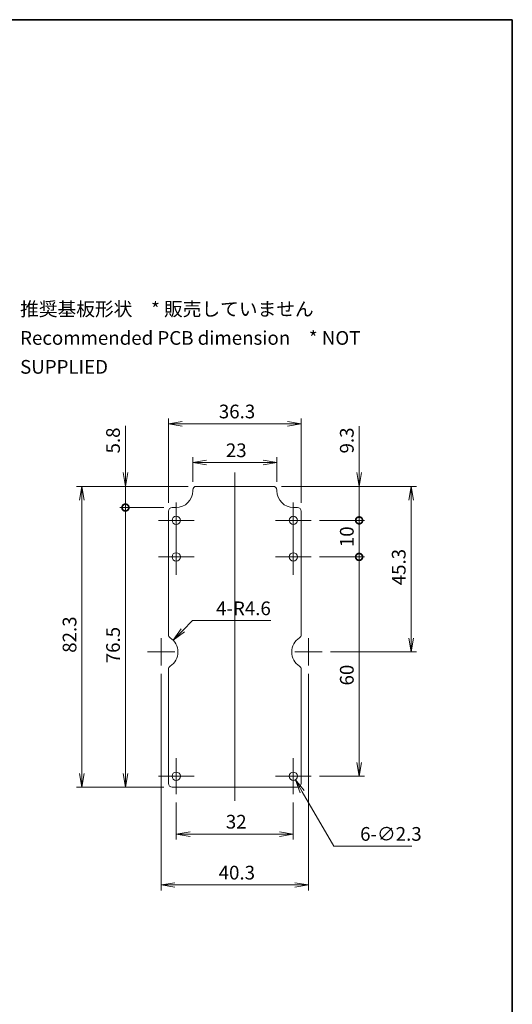
# Model space of a CAD drawing. Units: millimetres. Extents: x 0 to 2180, y 0 to 422.
# Drawn here: x 1449 to 1584, y 152 to 422 of the extents above; entities that cross this region are included whole.
import ezdxf

# ---------------------------------------------------------------- set-up
doc = ezdxf.new("R2010")
doc.units = ezdxf.units.MM
doc.layers.get('Defpoints').update_dxf_attribs({"lineweight": 25})
for name, color, linetype, lineweight in [('Border (ISO)', 7, 'Continuous', 35), ('Dimension (ISO)', 7, 'Continuous', 18), ('Dimension (ISO) @ 1', 7, 'Continuous', 18), ('Symbol (ISO)', 7, 'Continuous', 18), ('Visible (ISO)', 7, 'Continuous', 35)]:
    doc.layers.add(name, color=color, linetype=linetype, lineweight=lineweight)
doc.layers.add('Center Mark (ISO)', color=7, linetype='Continuous', lineweight=18, true_color=0x80ffff)
doc.layers.add('Centerline (ISO)', color=7, linetype='Continuous', lineweight=18, true_color=0x80ffff)
doc.styles.add('Note Text (TK)', font='MS PGothic.ttf')
doc.dimstyles.new('Default - Method 1b (TK)', dxfattribs={"dimtxt": 2.5, "dimasz": 2.5, "dimexe": 1, "dimexo": 1.5, "dimgap": 1, "dimtad": 1, "dimtoh": 1, "dimrnd": 1e-08, "dimdsep": 46, "dimtxsty": 'Note Text (TK)', "dimblk": 'OPEN', "dimcen": 0.09, "dimdle": 5, "dimclrd": 100, "dimclre": 100, "dimclrt": 7, "dimadec": 1, "dimazin": 1, "dimtfac": 1, "dimtmove": 0, "dimatfit": 3, "dimldrblk": 'OPEN', "dimfxl": 0, "dimtolj": 1, "dimlwd": -1, "dimlwe": -1, "dimarcsym": 0})

# ---------------------------------------------------------------- blocks, each defined once
blk = doc.blocks.new('図面枠 tk図枠')
at = {"layer": 'Border (ISO)'}
for p, q in [((14.5, 289), (405.5, 289)), ((405.5, 289), (405.5, 8))]:
    blk.add_line(p, q, dxfattribs=at)
blk = doc.blocks.new('_Open')
at = {"color": 0, "linetype": 'ByBlock', "lineweight": -2}
for p, q in [((-1, 0.167), (0, 0)), ((-1, -0.167), (0, 0)), ((0, 0), (-1, 0))]:
    blk.add_line(p, q, dxfattribs=at)
blk = doc.blocks.new('*D117')
at = {"layer": 'Defpoints', "color": 0, "transparency": 16777216}
for p in [(1519.62, 300.33), (1496.62, 292.83), (1519.62, 292.83)]:
    blk.add_point(p, dxfattribs=at)
at = {"layer": 'Dimension (ISO)', "color": 100, "transparency": 16777216}
for p, q in [((1496.62, 295.08), (1496.62, 301.83)), ((1519.62, 295.08), (1519.62, 301.83)), ((1500.37, 300.33), (1515.87, 300.33))]:
    blk.add_line(p, q, dxfattribs=at)
at = {"layer": 'Dimension (ISO)', "color": 100, "transparency": 16777216, "xscale": 3.75, "yscale": 3.75, "zscale": 3.75, "rotation": 180}
blk.add_blockref('_Open', (1496.62, 300.33), dxfattribs=at)
at = {"layer": 'Dimension (ISO)', "color": 100, "transparency": 16777216, "xscale": 3.75, "yscale": 3.75, "zscale": 3.75}
blk.add_blockref('_Open', (1519.62, 300.33), dxfattribs=at)
at = {"layer": 'Dimension (ISO)', "color": 7, "transparency": 16777216, "insert": (1505.67, 303.7), "char_height": 3.75, "attachment_point": 4, "style": 'Note Text (TK)'}
blk.add_mtext('\\A1;23', dxfattribs=at)
blk = doc.blocks.new('*D118')
at = {"layer": 'Defpoints', "color": 0, "transparency": 16777216}
for p in [(1526.27, 310.93), (1489.97, 287.03), (1526.27, 287.03)]:
    blk.add_point(p, dxfattribs=at)
at = {"layer": 'Dimension (ISO)', "color": 100, "transparency": 16777216}
for p, q in [((1489.97, 289.28), (1489.97, 312.43)), ((1493.72, 310.93), (1522.52, 310.93)), ((1526.27, 289.28), (1526.27, 312.43))]:
    blk.add_line(p, q, dxfattribs=at)
at = {"layer": 'Dimension (ISO)', "color": 100, "transparency": 16777216, "xscale": 3.75, "yscale": 3.75, "zscale": 3.75, "rotation": 180}
blk.add_blockref('_Open', (1489.97, 310.93), dxfattribs=at)
at = {"layer": 'Dimension (ISO)', "color": 100, "transparency": 16777216, "xscale": 3.75, "yscale": 3.75, "zscale": 3.75}
blk.add_blockref('_Open', (1526.27, 310.93), dxfattribs=at)
at = {"layer": 'Dimension (ISO)', "color": 7, "transparency": 16777216, "insert": (1503.76, 314.31), "char_height": 3.75, "attachment_point": 4, "style": 'Note Text (TK)'}
blk.add_mtext('\\A1;36.3', dxfattribs=at)
blk = doc.blocks.new('*D119')
at = {"layer": 'Defpoints', "color": 0, "transparency": 16777216}
for p in [(1492.12, 209.63), (1524.12, 209.63), (1524.12, 198.71)]:
    blk.add_point(p, dxfattribs=at)
at = {"layer": 'Dimension (ISO)', "color": 100, "transparency": 16777216}
for p, q in [((1492.12, 207.38), (1492.12, 197.21)), ((1524.12, 207.38), (1524.12, 197.21)), ((1495.87, 198.71), (1520.37, 198.71))]:
    blk.add_line(p, q, dxfattribs=at)
at = {"layer": 'Dimension (ISO)', "color": 100, "transparency": 16777216, "xscale": 3.75, "yscale": 3.75, "zscale": 3.75, "rotation": 180}
blk.add_blockref('_Open', (1492.12, 198.71), dxfattribs=at)
at = {"layer": 'Dimension (ISO)', "color": 100, "transparency": 16777216, "xscale": 3.75, "yscale": 3.75, "zscale": 3.75}
blk.add_blockref('_Open', (1524.12, 198.71), dxfattribs=at)
at = {"layer": 'Dimension (ISO)', "color": 7, "transparency": 16777216, "insert": (1505.67, 202.08), "char_height": 3.75, "attachment_point": 4, "style": 'Note Text (TK)'}
blk.add_mtext('\\A1;32', dxfattribs=at)
blk = doc.blocks.new('*D120')
at = {"layer": 'Defpoints', "color": 0, "transparency": 16777216}
for p in [(1487.97, 244.78), (1528.27, 244.78), (1528.27, 184.78)]:
    blk.add_point(p, dxfattribs=at)
at = {"layer": 'Dimension (ISO)', "color": 100, "transparency": 16777216}
for p, q in [((1487.97, 242.53), (1487.97, 183.28)), ((1528.27, 242.53), (1528.27, 183.28)), ((1491.72, 184.78), (1524.52, 184.78))]:
    blk.add_line(p, q, dxfattribs=at)
at = {"layer": 'Dimension (ISO)', "color": 100, "transparency": 16777216, "xscale": 3.75, "yscale": 3.75, "zscale": 3.75, "rotation": 180}
blk.add_blockref('_Open', (1487.97, 184.78), dxfattribs=at)
at = {"layer": 'Dimension (ISO)', "color": 100, "transparency": 16777216, "xscale": 3.75, "yscale": 3.75, "zscale": 3.75}
blk.add_blockref('_Open', (1528.27, 184.78), dxfattribs=at)
at = {"layer": 'Dimension (ISO)', "color": 7, "transparency": 16777216, "insert": (1503.71, 188.15), "char_height": 3.75, "attachment_point": 4, "style": 'Note Text (TK)'}
blk.add_mtext('\\A1;40.3', dxfattribs=at)
blk = doc.blocks.new('*D121')
at = {"layer": 'Defpoints', "color": 0, "transparency": 16777216}
for p in [(1491.23, 251.78), (1487.97, 248.53)]:
    blk.add_point(p, dxfattribs=at)
at = {"layer": 'Dimension (ISO)', "color": 100, "transparency": 16777216}
for p, q in [((1496.53, 257.09), (1493.88, 254.43)), ((1517.94, 257.09), (1496.53, 257.09))]:
    blk.add_line(p, q, dxfattribs=at)
at = {"layer": 'Dimension (ISO)', "color": 100, "transparency": 16777216, "xscale": 3.75, "yscale": 3.75, "zscale": 3.75, "rotation": 224.999999999989}
blk.add_blockref('_Open', (1491.23, 251.78), dxfattribs=at)
at = {"layer": 'Dimension (ISO)', "color": 7, "transparency": 16777216, "insert": (1503, 260.46), "char_height": 3.75, "attachment_point": 4, "style": 'Note Text (TK)'}
blk.add_mtext('\\A1;\\fＭＳ Ｐゴシック|b0|i0;4-R4.6', dxfattribs=at)
blk = doc.blocks.new('_DotSmall')
at = {"color": 0, "linetype": 'ByBlock', "const_width": 0.5}
blk.add_lwpolyline([(-0.0625, 0, 1), (0.0625, 0, 1)], format="xyb", close=True, dxfattribs=at)
blk = doc.blocks.new('*D122')
at = {"layer": 'Defpoints', "color": 0, "transparency": 16777216}
for p in [(1478.21, 288.03), (1490.97, 288.03), (1490.97, 211.53)]:
    blk.add_point(p, dxfattribs=at)
at = {"layer": 'Dimension (ISO)', "color": 100, "transparency": 16777216}
for p, q in [((1488.72, 288.03), (1476.71, 288.03)), ((1478.21, 215.28), (1478.21, 288.03)), ((1488.72, 211.53), (1476.71, 211.53))]:
    blk.add_line(p, q, dxfattribs=at)
at = {"layer": 'Dimension (ISO)', "color": 100, "transparency": 16777216, "xscale": 3.75, "yscale": 3.75, "zscale": 3.75}
for name, p, rotation in [('_DotSmall', (1478.21, 288.03), 90), ('_Open', (1478.21, 211.53), 270)]:
    blk.add_blockref(name, p, dxfattribs=dict(at, rotation=rotation))
at = {"layer": 'Dimension (ISO)', "color": 7, "transparency": 16777216, "insert": (1474.83, 245.44), "char_height": 3.75, "attachment_point": 4, "rotation": 90, "style": 'Note Text (TK)'}
blk.add_mtext('\\A1;76.5', dxfattribs=at)
blk = doc.blocks.new('*D123')
at = {"layer": 'Defpoints', "color": 0, "transparency": 16777216}
for p in [(1478.21, 293.83), (1497.62, 293.83), (1490.97, 288.03)]:
    blk.add_point(p, dxfattribs=at)
at = {"layer": 'Dimension (ISO)', "color": 100, "transparency": 16777216}
for p, q in [((1478.21, 297.58), (1478.21, 310.36)), ((1495.37, 293.83), (1476.71, 293.83)), ((1478.21, 288.03), (1478.21, 293.83)), ((1488.72, 288.03), (1476.71, 288.03)), ((1478.21, 288.03), (1478.21, 284.28))]:
    blk.add_line(p, q, dxfattribs=at)
at = {"layer": 'Dimension (ISO)', "color": 100, "transparency": 16777216, "xscale": 3.75, "yscale": 3.75, "zscale": 3.75}
for name, p, rotation in [('_Open', (1478.21, 293.83), 270), ('_DotSmall', (1478.21, 288.03), 90)]:
    blk.add_blockref(name, p, dxfattribs=dict(at, rotation=rotation))
at = {"layer": 'Dimension (ISO)', "color": 7, "transparency": 16777216, "insert": (1474.83, 302.83), "char_height": 3.75, "attachment_point": 4, "rotation": 90, "style": 'Note Text (TK)'}
blk.add_mtext('\\A1;5.8', dxfattribs=at)
blk = doc.blocks.new('*D124')
at = {"layer": 'Defpoints', "color": 0, "transparency": 16777216}
for p in [(1497.62, 293.83), (1466.3, 211.53), (1490.97, 211.53)]:
    blk.add_point(p, dxfattribs=at)
at = {"layer": 'Dimension (ISO)', "color": 100, "transparency": 16777216}
for p, q in [((1495.37, 293.83), (1464.8, 293.83)), ((1466.3, 290.08), (1466.3, 215.28)), ((1488.72, 211.53), (1464.8, 211.53))]:
    blk.add_line(p, q, dxfattribs=at)
at = {"layer": 'Dimension (ISO)', "color": 100, "transparency": 16777216, "xscale": 3.75, "yscale": 3.75, "zscale": 3.75}
for p, rotation in [((1466.3, 293.83), 90), ((1466.3, 211.53), 270)]:
    blk.add_blockref('_Open', p, dxfattribs=dict(at, rotation=rotation))
at = {"layer": 'Dimension (ISO)', "color": 7, "transparency": 16777216, "insert": (1462.93, 248.3), "char_height": 3.75, "attachment_point": 4, "rotation": 90, "style": 'Note Text (TK)'}
blk.add_mtext('\\A1;82.3', dxfattribs=at)
blk = doc.blocks.new('*D125')
at = {"layer": 'Defpoints', "color": 0, "transparency": 16777216}
for p in [(1529.02, 274.53), (1542.12, 274.53), (1529.02, 214.53)]:
    blk.add_point(p, dxfattribs=at)
at = {"layer": 'Dimension (ISO)', "color": 100, "transparency": 16777216}
for p, q in [((1531.27, 274.53), (1543.62, 274.53)), ((1542.12, 218.28), (1542.12, 274.53)), ((1531.27, 214.53), (1543.62, 214.53))]:
    blk.add_line(p, q, dxfattribs=at)
at = {"layer": 'Dimension (ISO)', "color": 100, "transparency": 16777216, "xscale": 3.75, "yscale": 3.75, "zscale": 3.75}
for name, p, rotation in [('_DotSmall', (1542.12, 274.53), 90), ('_Open', (1542.12, 214.53), 270)]:
    blk.add_blockref(name, p, dxfattribs=dict(at, rotation=rotation))
at = {"layer": 'Dimension (ISO)', "color": 7, "transparency": 16777216, "insert": (1538.75, 239.36), "char_height": 3.75, "attachment_point": 4, "rotation": 90, "style": 'Note Text (TK)'}
blk.add_mtext('\\A1;60', dxfattribs=at)
blk = doc.blocks.new('*D126')
at = {"layer": 'Defpoints', "color": 0, "transparency": 16777216}
for p in [(1518.62, 293.83), (1542.12, 293.83), (1529.02, 284.53)]:
    blk.add_point(p, dxfattribs=at)
at = {"layer": 'Dimension (ISO)', "color": 100, "transparency": 16777216}
for p, q in [((1542.12, 297.58), (1542.12, 310.32)), ((1520.87, 293.83), (1543.62, 293.83)), ((1542.12, 284.53), (1542.12, 293.83)), ((1531.27, 284.53), (1543.62, 284.53)), ((1542.12, 284.53), (1542.12, 280.78))]:
    blk.add_line(p, q, dxfattribs=at)
at = {"layer": 'Dimension (ISO)', "color": 100, "transparency": 16777216, "xscale": 3.75, "yscale": 3.75, "zscale": 3.75}
for name, p, rotation in [('_Open', (1542.12, 293.83), 270), ('_DotSmall', (1542.12, 284.53), 90)]:
    blk.add_blockref(name, p, dxfattribs=dict(at, rotation=rotation))
at = {"layer": 'Dimension (ISO)', "color": 7, "transparency": 16777216, "insert": (1538.75, 302.83), "char_height": 3.75, "attachment_point": 4, "rotation": 90, "style": 'Note Text (TK)'}
blk.add_mtext('\\A1;9.3', dxfattribs=at)
blk = doc.blocks.new('*D127')
at = {"layer": 'Defpoints', "color": 0, "transparency": 16777216}
for p in [(1529.02, 284.53), (1542.12, 284.53), (1529.02, 274.53)]:
    blk.add_point(p, dxfattribs=at)
at = {"layer": 'Dimension (ISO)', "color": 100, "transparency": 16777216}
for p, q in [((1531.27, 284.53), (1543.62, 284.53)), ((1542.12, 274.53), (1542.12, 284.53)), ((1531.27, 274.53), (1543.62, 274.53))]:
    blk.add_line(p, q, dxfattribs=at)
at = {"layer": 'Dimension (ISO)', "color": 100, "transparency": 16777216, "xscale": 3.75, "yscale": 3.75, "zscale": 3.75}
for p, rotation in [((1542.12, 284.53), 90), ((1542.12, 274.53), 270)]:
    blk.add_blockref('_DotSmall', p, dxfattribs=dict(at, rotation=rotation))
at = {"layer": 'Dimension (ISO)', "color": 7, "transparency": 16777216, "insert": (1538.75, 277.2), "char_height": 3.75, "attachment_point": 4, "rotation": 90, "style": 'Note Text (TK)'}
blk.add_mtext('\\A1;10', dxfattribs=at)
blk = doc.blocks.new('*D128')
at = {"layer": 'Defpoints', "color": 0, "transparency": 16777216}
for p in [(1518.62, 293.83), (1532.02, 248.53), (1556.33, 248.53)]:
    blk.add_point(p, dxfattribs=at)
at = {"layer": 'Dimension (ISO)', "color": 100, "transparency": 16777216}
for p, q in [((1520.87, 293.83), (1557.83, 293.83)), ((1556.33, 290.08), (1556.33, 252.28)), ((1534.27, 248.53), (1557.83, 248.53))]:
    blk.add_line(p, q, dxfattribs=at)
at = {"layer": 'Dimension (ISO)', "color": 100, "transparency": 16777216, "xscale": 3.75, "yscale": 3.75, "zscale": 3.75}
for p, rotation in [((1556.33, 293.83), 90), ((1556.33, 248.53), 270)]:
    blk.add_blockref('_Open', p, dxfattribs=dict(at, rotation=rotation))
at = {"layer": 'Dimension (ISO)', "color": 7, "transparency": 16777216, "insert": (1552.95, 266.77), "char_height": 3.75, "attachment_point": 4, "rotation": 90, "style": 'Note Text (TK)'}
blk.add_mtext('\\A1;45.3', dxfattribs=at)
blk = doc.blocks.new('*D129')
at = {"layer": 'Defpoints', "color": 0, "transparency": 16777216}
for p in [(1523.55, 215.53), (1524.7, 213.53)]:
    blk.add_point(p, dxfattribs=at)
at = {"layer": 'Dimension (ISO)', "color": 100, "transparency": 16777216}
for p, q in [((1523.99, 214.53), (1524.26, 214.53)), ((1524.12, 214.39), (1524.12, 214.66)), ((1535.18, 195.37), (1526.57, 210.29)), ((1556.55, 195.37), (1535.18, 195.37))]:
    blk.add_line(p, q, dxfattribs=at)
at = {"layer": 'Dimension (ISO)', "color": 100, "transparency": 16777216, "xscale": 3.75, "yscale": 3.75, "zscale": 3.75, "rotation": 120.0000000000031}
blk.add_blockref('_Open', (1524.7, 213.53), dxfattribs=at)
at = {"layer": 'Dimension (ISO)', "color": 7, "transparency": 16777216, "insert": (1542.39, 198.75), "char_height": 3.75, "attachment_point": 4, "style": 'Note Text (TK)'}
blk.add_mtext('\\A1;\\fＭＳ Ｐゴシック|b0|i0;6-∅2.3', dxfattribs=at)

msp = doc.modelspace()

# ---------------------------------------------------------------- linework, layer by layer
at = {"layer": 'Center Mark (ISO)', "linetype": 'Continuous'}
for p, q in [((1497.0239, 284.5297), (1487.2239, 284.5297)), ((1529.0239, 284.5297), (1519.2239, 284.5297)), ((1497.0239, 274.5297), (1487.2239, 274.5297)), ((1529.0239, 274.5297), (1519.2239, 274.5297)), ((1487.9739, 252.2797), (1487.9739, 244.7797)), ((1528.2739, 252.2797), (1528.2739, 244.7797)), ((1491.7239, 248.5297), (1484.2239, 248.5297)), ((1532.0239, 248.5297), (1524.5239, 248.5297)), ((1492.1239, 219.4297), (1492.1239, 209.6297)), ((1524.1239, 219.4297), (1524.1239, 209.6297)), ((1497.0239, 214.5297), (1487.2239, 214.5297)), ((1529.0239, 214.5297), (1519.2239, 214.5297))]:
    msp.add_line(p, q, dxfattribs=at)
at = {"layer": 'Centerline (ISO)', "linetype": 'Continuous'}
for p, q in [((1508.1239, 297.5797), (1508.1239, 207.7797)), ((1492.1239, 289.4297), (1492.1239, 269.6297)), ((1524.1239, 289.4297), (1524.1239, 269.6297))]:
    msp.add_line(p, q, dxfattribs=at)
at = {"layer": 'Visible (ISO)', "linetype": 'Continuous', "lineweight": 18}
for p, q in [((1497.6239, 293.8297), (1518.6239, 293.8297)), ((1496.6239, 292.6297), (1496.6239, 292.8297)), ((1519.6239, 292.8297), (1519.6239, 292.6297)), ((1489.9739, 253.2584), (1489.9739, 287.0297)), ((1490.9739, 288.0297), (1492.0239, 288.0297)), ((1524.2239, 288.0297), (1525.2739, 288.0297)), ((1526.2739, 287.0297), (1526.2739, 253.2584)), ((1489.9739, 212.5297), (1489.9739, 243.8011)), ((1526.2739, 243.8011), (1526.2739, 212.5297)), ((1525.2739, 211.5297), (1490.9739, 211.5297))]:
    msp.add_line(p, q, dxfattribs=at)
for centre in [(1492.1239, 284.5297), (1524.1239, 284.5297), (1492.1239, 274.5297), (1524.1239, 274.5297), (1492.1239, 214.5297), (1524.1239, 214.5297)]:
    msp.add_circle(centre, 1.15, dxfattribs=at)
for centre, radius, start, end in [((1497.6239, 292.8297), 1, 90, 180), ((1518.6239, 292.8297), 1, 0, 90), ((1492.0239, 292.6297), 4.6, 270, 0), ((1524.2239, 292.6297), 4.6, 180, 270), ((1490.9739, 287.0297), 1, 90, 180), ((1525.2739, 287.0297), 1, 0, 90), ((1490.9739, 253.2584), 1, 180, 237.607635), ((1525.2739, 253.2584), 1, 302.392365, 0), ((1487.9739, 248.5297), 4.6, 302.392365, 57.607635), ((1528.2739, 248.5297), 4.6, 122.392365, 237.607635), ((1490.9739, 243.8011), 1, 122.392365, 180), ((1525.2739, 243.8011), 1, 0, 57.607635), ((1490.9739, 212.5297), 1, 180, 270), ((1525.2739, 212.5297), 1, 270, 0)]:
    msp.add_arc(centre, radius, start, end, dxfattribs=at)

# ---------------------------------------------------------------- block references
at = {"xscale": 1.5, "yscale": 1.5, "zscale": 1.5}
msp.add_blockref('図面枠 tk図枠', (975.75, -12), dxfattribs=at)

# ---------------------------------------------------------------- texts
at = {"layer": 'Symbol (ISO)', "color": 7, "insert": (1449.4177, 334.4351), "char_height": 3.75, "width": 117.500002, "attachment_point": 4, "line_spacing_factor": 1.265217, "style": 'Note Text (TK)'}
msp.add_mtext('\\fＭＳ Ｐゴシック|b0|i0;推奨基板形状\u3000* 販売していません\\P\\fＭＳ Ｐゴシック|b0|i0;Recommended PCB dimension\u3000* NOT SUPPLIED', dxfattribs=at)

# ---------------------------------------------------------------- dimensions: what is measured, and where the dimension line sits
at = {"layer": 'Dimension (ISO) @ 1', "color": 100, "true_color": 0x00ff3f}
for base, p1, p2, picture, middle in [((1526.2739, 310.9343), (1489.9739, 287.0297), (1526.2739, 287.0297), '*D118', (1508.1239, 310.9343)), ((1519.6239, 300.3297), (1496.6239, 292.8297), (1519.6239, 292.8297), '*D117', (1508.1239, 300.3297))]:
    dim = msp.add_linear_dim(base=base, p1=p1, p2=p2, dimstyle='Default - Method 1b (TK)', override={"dimscale": 1, "dimtxt": 3.75, "dimasz": 3.75, "dimexe": 1.5, "dimexo": 2.25, "dimgap": 1.5, "dimtoh": 0, "dimdec": 2, "dimcen": 0.135, "dimtol": 0, "dimlim": 0, "dimtp": 0, "dimtm": 0, "dimtdec": 2, "dimtix": 0, "dimtofl": 0, "dimtmove": 0, "dimatfit": 1}, dxfattribs=at)
    dim.commit()
    dim.dimension.update_dxf_attribs({"geometry": picture, "text_midpoint": middle, "dimtype": 160})
for base, p1, p2, angle, override, picture, middle in [((1478.2069, 293.8297), (1490.9739, 288.0297), (1497.6239, 293.8297), 90, {"dimscale": 1, "dimtxt": 3.75, "dimasz": 3.75, "dimexe": 1.5, "dimexo": 2.25, "dimgap": 1.5, "dimtoh": 0, "dimdec": 2, "dimblk1": 'DotSmall', "dimblk2": 'Open', "dimsah": 1, "dimcen": 0.135, "dimdle": 0, "dimtol": 0, "dimlim": 0, "dimtp": 0, "dimtm": 0, "dimtdec": 2, "dimtix": 0, "dimtofl": 1, "dimtmove": 0, "dimatfit": 1}, '*D123', (1478.2069, 305.8446)), ((1542.1239, 293.8297), (1529.0239, 284.5297), (1518.6239, 293.8297), 90, {"dimscale": 1, "dimtxt": 3.75, "dimasz": 3.75, "dimexe": 1.5, "dimexo": 2.25, "dimgap": 1.5, "dimtoh": 0, "dimdec": 2, "dimblk1": 'DotSmall', "dimblk2": 'Open', "dimsah": 1, "dimcen": 0.135, "dimdle": 0, "dimtol": 0, "dimlim": 0, "dimtp": 0, "dimtm": 0, "dimtdec": 2, "dimtix": 0, "dimtofl": 1, "dimtmove": 0, "dimatfit": 1}, '*D126', (1542.1239, 305.8233)), ((1466.3045, 211.5297), (1497.6239, 293.8297), (1490.9739, 211.5297), 270, {"dimscale": 1, "dimtxt": 3.75, "dimasz": 3.75, "dimexe": 1.5, "dimexo": 2.25, "dimgap": 1.5, "dimtoh": 0, "dimdec": 2, "dimcen": 0.135, "dimtol": 0, "dimlim": 0, "dimtp": 0, "dimtm": 0, "dimtdec": 2, "dimtix": 0, "dimtofl": 0, "dimtmove": 0, "dimatfit": 1}, '*D124', (1466.3045, 252.6797)), ((1556.3263, 248.5297), (1518.6239, 293.8297), (1532.0239, 248.5297), 270, {"dimscale": 1, "dimtxt": 3.75, "dimasz": 3.75, "dimexe": 1.5, "dimexo": 2.25, "dimgap": 1.5, "dimtoh": 0, "dimdec": 2, "dimcen": 0.135, "dimtol": 0, "dimlim": 0, "dimtp": 0, "dimtm": 0, "dimtdec": 2, "dimtix": 0, "dimtofl": 0, "dimtmove": 0, "dimatfit": 1}, '*D128', (1556.3263, 271.1797)), ((1478.2069, 288.0297), (1490.9739, 211.5297), (1490.9739, 288.0297), 90, {"dimscale": 1, "dimtxt": 3.75, "dimasz": 3.75, "dimexe": 1.5, "dimexo": 2.25, "dimgap": 1.5, "dimtoh": 0, "dimdec": 2, "dimblk1": 'Open', "dimblk2": 'DotSmall', "dimsah": 1, "dimcen": 0.135, "dimdle": 0, "dimtol": 0, "dimlim": 0, "dimtp": 0, "dimtm": 0, "dimtdec": 2, "dimtix": 0, "dimtofl": 0, "dimtmove": 0, "dimatfit": 1}, '*D122', (1478.2069, 249.7647)), ((1542.1239, 284.5297), (1529.0239, 274.5297), (1529.0239, 284.5297), 90, {"dimscale": 1, "dimtxt": 3.75, "dimasz": 3.75, "dimexe": 1.5, "dimexo": 2.25, "dimgap": 1.5, "dimtoh": 0, "dimdec": 2, "dimblk1": 'DotSmall', "dimblk2": 'DotSmall', "dimsah": 1, "dimcen": 0.135, "dimdle": 0, "dimtol": 0, "dimlim": 0, "dimtp": 0, "dimtm": 0, "dimtdec": 2, "dimtix": 0, "dimtofl": 1, "dimtmove": 0, "dimatfit": 1}, '*D127', (1542.1239, 279.5447)), ((1542.1239, 274.5297), (1529.0239, 214.5297), (1529.0239, 274.5297), 90, {"dimscale": 1, "dimtxt": 3.75, "dimasz": 3.75, "dimexe": 1.5, "dimexo": 2.25, "dimgap": 1.5, "dimtoh": 0, "dimdec": 2, "dimblk1": 'Open', "dimblk2": 'DotSmall', "dimsah": 1, "dimcen": 0.135, "dimdle": 0, "dimtol": 0, "dimlim": 0, "dimtp": 0, "dimtm": 0, "dimtdec": 2, "dimtix": 0, "dimtofl": 0, "dimtmove": 0, "dimatfit": 1}, '*D125', (1542.1239, 241.8464)), ((1528.2739, 184.7797), (1487.9739, 244.7797), (1528.2739, 244.7797), 180, {"dimscale": 1, "dimtxt": 3.75, "dimasz": 3.75, "dimexe": 1.5, "dimexo": 2.25, "dimgap": 1.5, "dimtoh": 0, "dimdec": 2, "dimcen": 0.135, "dimtol": 0, "dimlim": 0, "dimtp": 0, "dimtm": 0, "dimtdec": 2, "dimtix": 0, "dimtofl": 0, "dimtmove": 0, "dimatfit": 1}, '*D120', (1508.1239, 184.7797)), ((1524.1239, 198.7059), (1492.1239, 209.6297), (1524.1239, 209.6297), 180, {"dimscale": 1, "dimtxt": 3.75, "dimasz": 3.75, "dimexe": 1.5, "dimexo": 2.25, "dimgap": 1.5, "dimtoh": 0, "dimdec": 2, "dimcen": 0.135, "dimtol": 0, "dimlim": 0, "dimtp": 0, "dimtm": 0, "dimtdec": 2, "dimtix": 0, "dimtofl": 0, "dimtmove": 0, "dimatfit": 1}, '*D119', (1508.1239, 198.7059))]:
    dim = msp.add_linear_dim(base=base, p1=p1, p2=p2, angle=angle, dimstyle='Default - Method 1b (TK)', override=override, dxfattribs=at)
    dim.commit()
    dim.dimension.update_dxf_attribs({"geometry": picture, "text_midpoint": middle, "dimtype": 160})
dim = msp.add_radius_dim(center=(1487.9739, 248.5297), mpoint=(1491.2266, 251.7824), text='\\fＭＳ Ｐゴシック|b0|i0;4-<>', dimstyle='Default - Method 1b (TK)', override={"dimscale": 1, "dimtxt": 3.75, "dimasz": 3.75, "dimexe": 1.5, "dimexo": 2.25, "dimgap": 1.5, "dimtih": 1, "dimdec": 2, "dimlfac": 1, "dimcen": 0, "dimtol": 0, "dimlim": 0, "dimtp": 0, "dimtm": 0, "dimtdec": 2, "dimtix": 0, "dimtofl": 0, "dimtmove": 0, "dimatfit": 3}, dxfattribs=at)
dim.commit()
dim.dimension.update_dxf_attribs({"geometry": '*D121', "text_midpoint": (1510.4685, 257.0857), "dimtype": 164})
dim = msp.add_diameter_dim_2p(p1=(1523.5489, 215.5257), p2=(1524.6989, 213.5338), text='\\fＭＳ Ｐゴシック|b0|i0;6-<>', dimstyle='Default - Method 1b (TK)', override={"dimscale": 1, "dimtxt": 3.75, "dimasz": 3.75, "dimexe": 1.5, "dimexo": 2.25, "dimgap": 1.5, "dimtih": 1, "dimdec": 2, "dimlfac": 1, "dimcen": 0.135, "dimtol": 0, "dimlim": 0, "dimtp": 0, "dimtm": 0, "dimtdec": 2, "dimtix": 0, "dimtofl": 0, "dimtmove": 0, "dimatfit": 3}, dxfattribs=at)
dim.commit()
dim.dimension.update_dxf_attribs({"geometry": '*D129', "text_midpoint": (1549.4699, 195.3722), "dimtype": 163})

doc.saveas('drawing.dxf')
